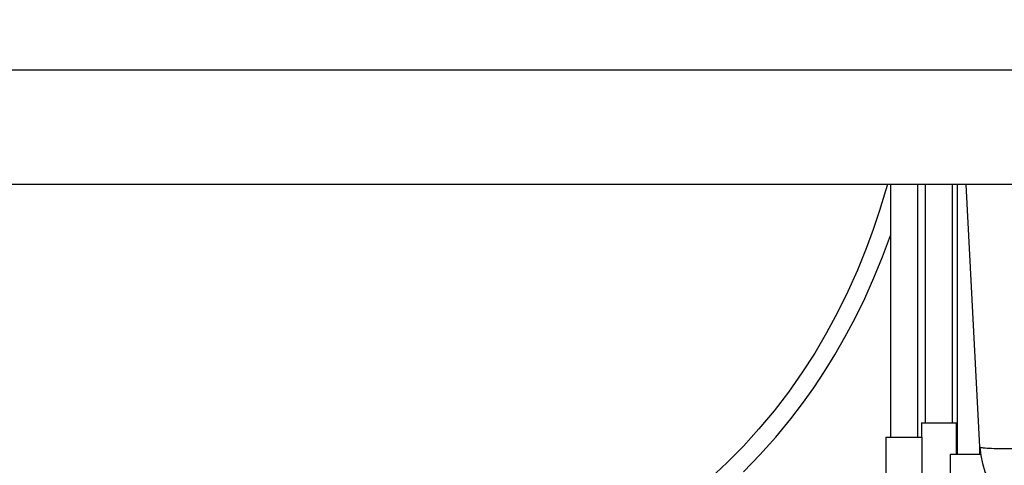
# Model space of a CAD drawing. Extents: x -40 to 594, y 0 to 417.
# Drawn here: x 74 to 142, y 212 to 244 of the extents above; entities that cross this region are included whole.
import ezdxf

# ---------------------------------------------------------------- set-up
doc = ezdxf.new("R2010")
doc.units = 0
doc.linetypes.add('PHANTOM', pattern=[12.7, 6.35, -1.27, 1.27, -1.27, 1.27, -1.27])
doc.layers.get('0').update_dxf_attribs({"linetype": 'CONTINUOUS'})
doc.styles.add('SLDTEXTSTYLE2', font='TXT', dxfattribs={"width": 0.605})
doc.dimstyles.new('SLDDIMSTYLE5', dxfattribs={"dimtxt": 5.172414, "dimasz": 7, "dimexe": 0, "dimexo": 0.0625, "dimgap": 1.293103, "dimtad": 0, "dimtih": 1, "dimtoh": 1, "dimdec": 0, "dimlfac": 5, "dimrnd": 1e-09, "dimzin": 12, "dimtxsty": 'SLDTEXTSTYLE2', "dimblk1": 'NONE', "dimblk2": 'NONE', "dimsah": 1, "dimcen": 0, "dimazin": 3, "dimtfac": 1, "dimtdec": 0, "dimtmove": 0, "dimatfit": 3, "dimtolj": 1, "dimtzin": 12})

# ---------------------------------------------------------------- blocks, each defined once
blk = doc.blocks.new('_D_14')
at = {"color": 7, "linetype": 'CONTINUOUS'}
blk.add_line((102.289, 319.484), (58.128, 319.484), dxfattribs=at)
at = {"color": 7, "linetype": 'CONTINUOUS', "char_height": 7, "attachment_point": 1, "style": 'SLDTEXTSTYLE2'}
for s, insert in [('%%c', (62.216, 350.48)), ('Hole', (83.61, 350.48)), ('35', (72.653, 350.48)), ('HydroTap®', (58.128, 339.494)), ('G4 Tap', (73.975, 328.507))]:
    blk.add_mtext(s, dxfattribs=dict(at, insert=insert))
blk = doc.blocks.new('_NONE')

msp = doc.modelspace()

# ---------------------------------------------------------------- linework, layer by layer
at = {"color": 7, "linetype": 'CONTINUOUS'}
for p, q in [((39.7971, 240.069), (246.3239, 240.069)), ((244.896, 232.069), (39.7971, 232.069)), ((134.3394, 232.069), (134.3394, 214.449)), ((136.2444, 214.449), (136.2444, 232.069)), ((136.7719, 232.069), (136.7719, 215.449)), ((138.6769, 215.449), (138.6769, 232.069)), ((139.0027, 232.069), (139.0027, 213.249)), ((140.5954, 213.755), (139.6356, 232.069)), ((136.4994, 215.449), (136.4994, 214.449)), ((136.4994, 215.449), (137.7244, 215.449)), ((137.7244, 215.449), (138.9494, 215.449)), ((138.9494, 213.249), (138.9494, 215.449)), ((134.0169, 214.449), (134.0169, 211.449)), ((134.0169, 214.449), (135.2919, 214.449)), ((135.2919, 214.449), (136.5669, 214.449)), ((136.5669, 211.449), (136.5669, 214.449)), ((138.5217, 213.249), (138.5217, 210.249)), ((138.5217, 213.249), (139.7967, 213.249)), ((139.7967, 213.249), (140.6435, 213.249)), ((140.5907, 213.249), (140.5907, 213.8452))]:
    msp.add_line(p, q, dxfattribs=at)
at = {"color": 7, "linetype": 'CONTINUOUS', "flags": 128}
for points in [[(134.1271, 232.069), (134.0045, 231.6247), (133.5884, 230.2625), (133.1379, 228.9225), (132.6526, 227.6055), (132.0354, 226.0837), (131.369, 224.5958), (130.6529, 223.1425), (129.8856, 221.7228), (129.05, 220.3104), (128.1591, 218.9325), (127.2125, 217.5902), (126.2097, 216.2843), (125.1542, 215.0194), (124.0699, 213.8208), (122.9393, 212.6649), (121.763, 211.551)], [(124.0907, 212.0183), (125.2265, 213.1987), (126.3271, 214.4348), (127.3902, 215.7285), (128.1979, 216.7867), (128.9802, 217.8827), (129.7361, 219.0175), (130.4645, 220.1921), (131.1644, 221.4073), (131.8746, 222.7417), (132.5505, 224.124), (133.1904, 225.5546), (133.7862, 227.0159), (134.3355, 228.4998), (134.3394, 228.5115)]]:
    msp.add_lwpolyline(points, dxfattribs=at)
at = {"color": 8, "linetype": 'PHANTOM', "flags": 128}
msp.add_lwpolyline([(146.5872, 213.755), (146.2394, 213.7374), (145.8928, 213.7208), (145.5485, 213.7055), (145.2077, 213.6913), (144.8716, 213.6785), (144.5413, 213.6669), (144.2179, 213.6568), (143.9024, 213.648), (143.596, 213.6406), (143.2997, 213.6347), (143.0145, 213.6302), (142.7413, 213.6272), (142.4811, 213.6257), (142.2347, 213.6257), (142.0031, 213.6272), (141.7868, 213.6302), (141.5868, 213.6347), (141.4036, 213.6406), (141.2379, 213.648), (141.0902, 213.6568), (140.9611, 213.6669), (140.8509, 213.6785), (140.7601, 213.6913), (140.689, 213.7055), (140.6377, 213.7208), (140.6065, 213.7374), (140.5954, 213.755)], dxfattribs=at)
at = {"color": 7, "linetype": 'CONTINUOUS'}
msp.add_arc((146.5872, 214.069), 6, 182.99996, 270.000023, dxfattribs=at)

# ---------------------------------------------------------------- dimensions: what is measured, and where the dimension line sits
dim = msp.add_diameter_dim_2p(p1=(2.5362, 6.1959), p2=(0, 0), text='<> Hole\\PHydroTap®\\PG4 Tap', dimstyle='SLDDIMSTYLE5', dxfattribs=at)
dim.commit()
dim.dimension.update_dxf_attribs({"geometry": '_D_14', "text_midpoint": (79.4145, 335.9923), "dimtype": 163})

doc.saveas('drawing.dxf')
